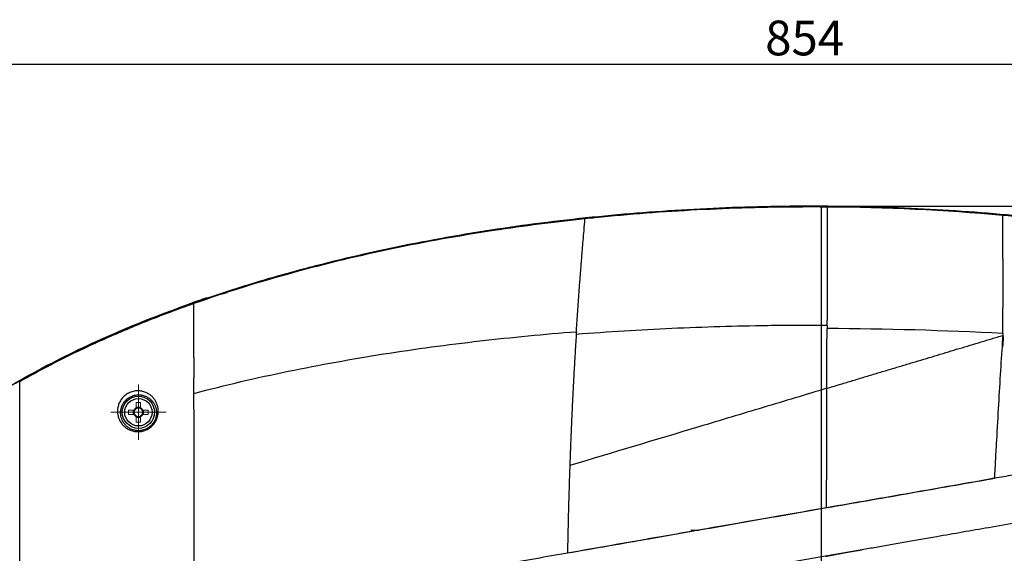
# Model space of a CAD drawing. Units: millimetres. Extents: x -688 to 10907, y -1008 to 674.
# Drawn here: x 3278 to 3692, y -41 to 183 of the extents above; entities that cross this region are included whole.
import ezdxf

# ---------------------------------------------------------------- set-up
doc = ezdxf.new("R2010")
doc.units = ezdxf.units.MM
doc.header["$LTSCALE"] = 2.5
doc.linetypes.add('CENTER2', pattern=[28.575, 19.05, -3.175, 3.175, -3.175])
doc.layers.add('1_Center', color=1, linetype='CENTER2', lineweight=18)
doc.layers.add('6_Dim', color=7, linetype='Continuous')
doc.styles.get("Standard").update_dxf_attribs({"font": 'Gulim.ttf', "width": 0.95, "height": 14.6})
doc.dimstyles.new('ISO-25', dxfattribs={"dimtxt": 2.5, "dimasz": 2.5, "dimexe": 1.25, "dimexo": 2, "dimtad": 1, "dimdec": 4, "dimdsep": 46, "dimtxsty": 'Standard', "dimcen": 0, "dimadec": 3, "dimazin": 2, "dimtfac": 1, "dimtdec": 4, "dimtmove": 0, "dimatfit": 3, "dimfxl": 0, "dimarcsym": 0})

# ---------------------------------------------------------------- blocks, each defined once
blk = doc.blocks.new('*D764')
at = {"layer": '6_Dim', "color": 132, "lineweight": -2}
for p, q in [((3617.75, 104.51), (4094.51, 104.51)), ((4091.51, 97.31), (4091.51, -287.95)), ((3617.78, -295.15), (4094.51, -295.15))]:
    blk.add_line(p, q, dxfattribs=at)
at = {"layer": '6_Dim', "color": 132}
for points in [[(4090.31, 97.31), (4092.71, 97.31), (4091.51, 104.51)], [(4090.31, -287.95), (4092.71, -287.95), (4091.51, -295.15)]]:
    blk.add_solid(points, dxfattribs=at)
at = {"layer": 'Defpoints', "color": 0}
for p in [(3612.95, 104.51), (3612.98, -295.15), (4091.51, -295.15)]:
    blk.add_point(p, dxfattribs=at)
at = {"layer": '6_Dim', "color": 0, "insert": (4082.34, -95.32), "char_height": 14.6, "attachment_point": 5, "rotation": 90}
blk.add_mtext('399.7', dxfattribs=at)
blk = doc.blocks.new('*D765')
at = {"layer": '6_Dim', "color": 132, "lineweight": -2}
for p, q in [((3181.2, -90.52), (3181.2, 167.16)), ((4035, -57.39), (4035, 167.16)), ((3188.4, 164.16), (4027.8, 164.16))]:
    blk.add_line(p, q, dxfattribs=at)
at = {"layer": '6_Dim', "color": 132}
for points in [[(3188.4, 165.36), (3188.4, 162.96), (3181.2, 164.16)], [(4027.8, 165.36), (4027.8, 162.96), (4035, 164.16)]]:
    blk.add_solid(points, dxfattribs=at)
at = {"layer": 'Defpoints', "color": 0}
for p in [(4035, 164.16), (4035, -62.19), (3181.2, -95.32)]:
    blk.add_point(p, dxfattribs=at)
at = {"layer": '6_Dim', "color": 0, "insert": (3608.1, 173.34), "char_height": 14.6, "attachment_point": 5}
blk.add_mtext('854', dxfattribs=at)

msp = doc.modelspace()

# ---------------------------------------------------------------- linework, layer by layer
msp.add_line((3615.101, 104.5077), (3615.1016, -295.1395))
at = {"color": 7, "linetype": 'Continuous', "lineweight": 25}
for p, q in [((3691.3742, 100.6705), (3691.3742, 100.6769)), ((3356.9109, 66.0273), (3365.4091, 68.1999)), ((3512.161, 51.7889), (3512.2238, 52.7575)), ((3691.4106, 50.9952), (3691.4112, 50.2136)), ((3691.4122, 48.8537), (3691.4112, 50.2135)), ((3563.7454, -31.7848), (3560.3195, -31.7848))]:
    msp.add_line(p, q, dxfattribs=at)
at = {"color": 7, "linetype": 'Continuous', "lineweight": 15}
for p, q in [((3327.1049, 21.9879), (3327.1049, 19.7465)), ((3328.9969, 19.7465), (3328.9969, 21.9879)), ((3326.2053, 18.8469), (3323.9639, 18.8469)), ((3323.9639, 16.9549), (3326.2053, 16.9549)), ((3325.8749, 16.9549), (3325.8749, 18.8469)), ((3327.1049, 20.0769), (3328.9969, 20.0769)), ((3332.1379, 18.8469), (3329.8965, 18.8469)), ((3329.8965, 16.9549), (3332.1379, 16.9549)), ((3330.2269, 18.8469), (3330.2269, 16.9549)), ((3327.1049, 16.0553), (3327.1049, 13.8139)), ((3328.9969, 15.7249), (3327.1049, 15.7249)), ((3328.9969, 13.8139), (3328.9969, 16.0553))]:
    msp.add_line(p, q, dxfattribs=at)
at = {"color": 7, "linetype": 'Continuous', "lineweight": 25}
for radius in [6.75, 5.75]:
    msp.add_circle((3328.0509, 17.9009), radius, dxfattribs=at)
msp.add_arc((3354.5132, 74.7603), 9.0562, 285.07042, 285.352476, dxfattribs=at)
at = {"color": 7, "linetype": 'Continuous', "lineweight": 15}
for centre, radius, start, end in [((3328.0509, -23.0152), 45.0131, 88.795777, 91.204223), ((3368.9667, 17.9009), 45.0128, 178.795768, 181.204232), ((3328.0509, 17.9009), 2.074, 117.137861, 152.862139), ((3328.0509, 17.9009), 2.074, 207.137861, 242.862139), ((3328.0509, 17.9009), 1.7833, 147.962534, 212.037466), ((3328.0509, 17.9009), 1.7833, 122.037466, 147.962534), ((3328.0509, 17.9009), 1.7833, 212.037466, 237.962534), ((3328.0509, 17.9009), 1.7833, 57.962534, 122.037466), ((3328.0509, 17.9009), 2.074, 27.137861, 62.862139), ((3328.0509, 17.9009), 1.7833, 32.037466, 57.962534), ((3328.0509, 17.9009), 1.7833, 302.037466, 327.962534), ((3328.0509, 17.9009), 2.074, 297.137861, 332.862139), ((3328.0509, 17.9009), 1.7833, 327.962534, 32.037466), ((3287.1351, 17.9009), 45.0128, 358.795768, 1.204232), ((3328.0509, 17.9009), 1.7833, 237.962534, 302.037466), ((3328.0509, 58.8395), 45.0355, 268.796377, 271.203623)]:
    msp.add_arc(centre, radius, start, end, dxfattribs=at)
at = {"color": 7, "linetype": 'Continuous', "lineweight": 25}
for points, knots in [([(3785.9003, 87.229), (3771.8785, 90.1332), (3757.7757, 92.6357), (3736.5387, 95.8376), (3729.4449, 96.8129), (3715.2363, 98.5846), (3708.122, 99.3809), (3686.75, 101.5084), (3672.468, 102.5774), (3643.868, 104.0442), (3629.5523, 104.442), (3600.9143, 104.5722), (3586.5959, 104.3042), (3557.9832, 103.0996), (3543.6925, 102.1632), (3515.1698, 99.5985), (3500.9409, 97.9701), (3472.5817, 93.987), (3458.4541, 91.6329), (3430.349, 86.1361), (3416.3745, 82.9947), (3395.5772, 77.6295), (3388.6723, 75.732), (3374.9321, 71.7043), (3368.0983, 69.5746), (3347.715, 62.8078), (3334.2874, 57.7986), (3314.5181, 49.401), (3307.9942, 46.4552), (3295.1019, 40.2349), (3288.7315, 36.9597), (3279.3318, 31.7776), (3276.2237, 30.0048), (3270.0616, 26.3612), (3267.008, 24.4905), (3260.9707, 20.6497), (3257.9856, 18.6788), (3252.0888, 14.627), (3249.1757, 12.545), (3240.5659, 6.1249), (3235.0094, 1.6231), (3227.007, -5.5318), (3224.3937, -7.9859), (3219.3149, -13.0211), (3216.8466, -15.6045), (3212.0684, -20.9182), (3209.7586, -23.6483), (3205.3169, -29.2735), (3203.1961, -32.1545), (3199.1781, -38.0644), (3197.2804, -41.0939), (3194.6214, -45.7634), (3193.7668, -47.3405), (3192.1316, -50.5238), (3191.35, -52.1318), (3189.8625, -55.3821), (3189.1566, -57.0245), (3187.8242, -60.3452), (3187.197, -62.0255), (3185.4458, -67.1089), (3184.4545, -70.5448), (3183.2489, -75.7737), (3182.8938, -77.5306), (3182.2818, -81.0644), (3182.0259, -82.8357), (3181.4099, -88.1634), (3181.2014, -91.7331), (3181.2014, -95.3215)], [0, 0, 0, 0, 0.0625, 0.0625, 0.09375, 0.09375, 0.125, 0.125, 0.1875, 0.1875, 0.25, 0.25, 0.3125, 0.3125, 0.375, 0.375, 0.4375, 0.4375, 0.5, 0.5, 0.5625, 0.5625, 0.59375, 0.59375, 0.625, 0.625, 0.6875, 0.6875, 0.71875, 0.71875, 0.75, 0.75, 0.765625, 0.765625, 0.78125, 0.78125, 0.796875, 0.796875, 0.8125, 0.8125, 0.84375, 0.84375, 0.859375, 0.859375, 0.875, 0.875, 0.890625, 0.890625, 0.90625, 0.90625, 0.921875, 0.921875, 0.9296875, 0.9296875, 0.9375, 0.9375, 0.9453125, 0.9453125, 0.953125, 0.953125, 0.96875, 0.96875, 0.9765625, 0.9765625, 0.984375, 0.984375, 1, 1, 1, 1]), ([(3617.6272, 104.1709), (3613.7122, 104.1985), (3595.4784, 104.2112), (3562.947, 103.2746), (3532.9289, 100.9939), (3517.2175, 99.3728), (3515.7735, 99.2202)], [0.215824772, 0.215824772, 0.215824772, 0.215824772, 0.25, 0.375, 0.5, 0.512652417, 0.512652417, 0.512652417, 0.512652417]), ([(3617.6272, 104.1708), (3617.6228, 102.3426), (3617.6147, 98.9294), (3617.6033, 94.1814), (3617.5938, 90.169), (3617.5859, 86.8718), (3617.5798, 84.2892), (3617.5754, 82.43), (3617.5709, 80.5237), (3617.5656, 78.3276), (3617.5591, 75.5892), (3617.5526, 72.8562), (3617.5461, 70.1284), (3617.5396, 67.4058), (3617.5332, 64.6885), (3617.5267, 61.9762), (3617.5203, 59.2713), (3617.5159, 57.4559), (3617.5138, 56.5536)], [0, 0, 0, 0, 0.11892973, 0.22203083, 0.30930342, 0.38074589, 0.43635923, 0.47614428, 0.50010065, 0.55818901, 0.61564087, 0.67245598, 0.72863452, 0.7841771, 0.83908486, 0.89335893, 0.94699795, 1, 1, 1, 1]), ([(3702.6575, 99.5987), (3700.4041, 99.8261), (3696.645, 100.2054), (3692.8817, 100.5421), (3691.3742, 100.6769)], [0, 0, 0, 0, 0.59944255, 1, 1, 1, 1]), ([(3691.3876, 82.409), (3691.3876, 82.471), (3691.3849, 86.6246), (3691.38, 92.703), (3691.3756, 98.734), (3691.3742, 100.6705)], [0, 0, 0, 0, 0.01018, 0.6821715, 1, 1, 1, 1]), ([(3515.7735, 99.2202), (3502.9519, 97.865), (3475.8951, 94.3982), (3434.7232, 87.0235), (3392.5857, 76.9284), (3364.981, 68.3773), (3351.417, 63.5931)], [0.512652417, 0.512652417, 0.512652417, 0.512652417, 0.625, 0.75, 0.875, 0.99902102, 0.99902102, 0.99902102, 0.99902102]), ([(3512.2237, 52.7575), (3512.2527, 53.2048), (3512.311, 54.1018), (3512.3992, 55.4421), (3512.4884, 56.7829), (3512.5786, 58.1237), (3512.6697, 59.4646), (3512.7617, 60.8055), (3512.8548, 62.1464), (3512.9488, 63.4872), (3513.0437, 64.8278), (3513.1396, 66.1682), (3513.2365, 67.5083), (3513.3343, 68.8479), (3513.4331, 70.1871), (3513.5329, 71.5258), (3513.6336, 72.8638), (3513.7353, 74.2011), (3513.838, 75.5375), (3513.9462, 76.9341), (3514.0761, 78.5823), (3514.2431, 80.6664), (3514.4575, 83.3014), (3514.7193, 86.4805), (3515.0285, 90.2117), (3515.3851, 94.5255), (3515.6388, 97.5919), (3515.7735, 99.2202)], [0, 0, 0, 0, 0.02658384, 0.05330751, 0.08017096, 0.1071741, 0.13431677, 0.16159882, 0.18902017, 0.21658101, 0.24428149, 0.27212176, 0.30010196, 0.32822221, 0.35648263, 0.38488328, 0.41342414, 0.44210512, 0.47092612, 0.49988696, 0.53296145, 0.57881168, 0.63744201, 0.70886397, 0.79309009, 0.89013076, 1, 1, 1, 1]), ([(3254.956, 16.5067), (3256.2941, 17.4912), (3262.1514, 21.8009), (3273.169, 28.5128), (3287.8271, 36.7795), (3302.8755, 44.3334), (3318.2043, 51.289), (3333.7681, 57.7089), (3344.3089, 61.5584), (3349.5791, 63.4831)], [0, 0, 0, 0, 0.0470244, 0.20584411, 0.36467398, 0.52349712, 0.68232618, 0.84116741, 1, 1, 1, 1]), ([(3351.417, 63.5925), (3349.8374, 63.0357), (3348.2605, 62.4713), (3345.1118, 61.3283), (3343.54, 60.7496), (3338.8333, 58.9913), (3335.7067, 57.7896), (3326.3625, 54.0919), (3320.1812, 51.504), (3307.9411, 46.0603), (3301.8808, 43.2037), (3289.9071, 37.1941), (3283.9974, 34.0436), (3278.1759, 30.7267)], [0, 0, 0, 0, 0.0625, 0.0625, 0.125, 0.125, 0.25, 0.25, 0.5, 0.5, 0.75, 0.75, 1, 1, 1, 1]), ([(3691.4106, 50.9952), (3691.4092, 52.9622), (3691.4065, 56.6266), (3691.4039, 60.1607), (3691.4027, 61.7978)], [0, 0, 0, 0, 0.53679255, 1, 1, 1, 1]), ([(3617.5088, 54.4391), (3609.1732, 54.4217), (3587.4247, 54.3764), (3558.9717, 53.4882), (3532.17, 52.0982), (3518.7815, 51.121), (3512.0873, 50.6324)], [0, 0, 0, 0, 0.2369681, 0.61827348, 0.80913699, 1, 1, 1, 1]), ([(3617.5088, 54.4391), (3617.5096, 54.7919), (3617.5113, 55.4987), (3617.5129, 56.2016), (3617.5138, 56.5536)], [0, 0, 0, 0, 0.49917371, 1, 1, 1, 1]), ([(3351.432, 25.8522), (3364.5263, 29.3258), (3377.7433, 32.4035), (3404.3351, 37.8861), (3417.7099, 40.2918), (3444.5612, 44.5133), (3458.0379, 46.3297), (3485.0566, 49.4385), (3498.5988, 50.7315), (3512.161, 51.7889)], [0, 0, 0, 0, 0.25, 0.25, 0.5, 0.5, 0.75, 0.75, 1, 1, 1, 1]), ([(3512.0873, 50.6324), (3512.0583, 50.1751), (3512.0006, 49.2628), (3511.9149, 47.8896), (3511.8302, 46.5172), (3511.7466, 45.1452), (3511.6639, 43.7737), (3511.5824, 42.4027), (3511.5018, 41.0324), (3511.4223, 39.6628), (3511.3439, 38.2939), (3511.2664, 36.9259), (3511.19, 35.5588), (3511.1146, 34.1926), (3511.0403, 32.8276), (3510.967, 31.4637), (3510.8948, 30.1012), (3510.8235, 28.74), (3510.7533, 27.3802), (3510.6842, 26.0221), (3510.616, 24.6655), (3510.5489, 23.3108), (3510.4829, 21.9578), (3510.4179, 20.6068), (3510.3539, 19.2579), (3510.2909, 17.9111), (3510.229, 16.5665), (3510.1681, 15.2242), (3510.1082, 13.8844), (3510.0494, 12.5471), (3509.9916, 11.2124), (3509.9349, 9.8806), (3509.8676, 8.2758), (3509.7904, 6.393), (3509.7039, 4.2266), (3509.6197, 2.0541), (3509.5376, -0.1244), (3509.4577, -2.3076), (3509.406, -3.7719), (3509.3803, -4.5027)], [0, 0, 0, 0, 0.02740822, 0.05466476, 0.08177018, 0.1087247, 0.13552853, 0.16218191, 0.18868512, 0.21503848, 0.24124232, 0.26729681, 0.29320174, 0.31895687, 0.34456202, 0.37001707, 0.39532193, 0.42047656, 0.44548096, 0.47033517, 0.49503929, 0.51959345, 0.5439978, 0.56825254, 0.5923579, 0.61631413, 0.64012153, 0.66378039, 0.687291, 0.71065321, 0.73386676, 0.75693143, 0.77984705, 0.81689278, 0.8537972, 0.89056009, 0.92718142, 0.96366127, 1, 1, 1, 1]), ([(3512.161, 51.7889), (3512.1487, 51.5962), (3512.1241, 51.2113), (3512.0995, 50.8252), (3512.0873, 50.6324)], [0, 0, 0, 0, 0.5005833, 1, 1, 1, 1]), ([(3617.4458, 27.9807), (3617.4557, 32.3662), (3617.4657, 36.6462), (3617.4806, 42.9164), (3617.4856, 44.9814), (3617.4931, 48.0435), (3617.4956, 49.0582), (3617.5005, 51.0762), (3617.503, 52.0776), (3617.5055, 53.0786)], [0, 0, 0, 0, 0.5, 0.5, 0.75, 0.75, 0.875, 0.875, 1, 1, 1, 1]), ([(3617.4458, 27.9807), (3618.3019, 28.238), (3620.0106, 28.7516), (3622.566, 29.5197), (3625.109, 30.2841), (3627.6393, 31.0447), (3630.1571, 31.8015), (3632.6623, 32.5545), (3635.155, 33.3037), (3637.635, 34.0491), (3640.1024, 34.7908), (3642.5571, 35.5286), (3644.9992, 36.2626), (3647.4286, 36.9929), (3649.8453, 37.7193), (3652.2493, 38.4419), (3656.9637, 39.859), (3663.9205, 41.9501), (3671.6034, 44.2594), (3677.6971, 46.091), (3681.5186, 47.2398), (3684.5616, 48.1546), (3686.8319, 48.837), (3689.1138, 49.5232), (3690.6348, 49.9802), (3691.4112, 50.2135)], [0, 0, 0, 0, 0.03429777, 0.0684544, 0.10246971, 0.13634351, 0.17007559, 0.20366574, 0.23711376, 0.27041941, 0.30358248, 0.33660274, 0.36947996, 0.40221389, 0.4348043, 0.46725094, 0.49955357, 0.62585069, 0.7497692, 0.81265107, 0.8748727, 0.90623682, 0.93743207, 0.96805889, 1, 1, 1, 1]), ([(3687.9933, -9.7023), (3688.1351, -7.0182), (3688.2769, -4.3571), (3688.5607, 0.9145), (3688.7027, 3.5237), (3689.1291, 11.2496), (3689.4139, 16.2693), (3689.9842, 26.0375), (3690.2697, 30.7872), (3690.8409, 40.0194), (3691.1266, 44.5006), (3691.4122, 48.8537)], [0, 0, 0, 0, 0.125, 0.125, 0.25, 0.25, 0.5, 0.5, 0.75, 0.75, 1, 1, 1, 1]), ([(3351.426, 40.8921), (3351.4265, 39.5271), (3351.4271, 38.1395), (3351.4282, 35.3071), (3351.4288, 33.8645), (3351.4294, 32.3956)], [0, 0, 0, 0, 0.5, 0.5, 1, 1, 1, 1]), ([(3278.2026, -8.2827), (3278.2016, -4.6137), (3278.2005, -1.069), (3278.1989, 4.0439), (3278.1984, 5.7131), (3278.1973, 8.9862), (3278.1968, 10.5921), (3278.1957, 13.7656), (3278.1951, 15.3332), (3278.194, 18.4473), (3278.1935, 19.9949), (3278.1918, 24.6205), (3278.1907, 27.6796), (3278.1895, 30.7322)], [0, 0, 0, 0, 0.25, 0.25, 0.375, 0.375, 0.5, 0.5, 0.625, 0.625, 0.75, 0.75, 1, 1, 1, 1]), ([(3351.432, 25.8522), (3351.4317, 26.4082), (3351.4315, 26.9646), (3351.4311, 28.0686), (3351.4304, 29.7151), (3351.4298, 31.3317), (3351.4294, 32.3956)], [0, 0, 0, 0, 0.25, 0.25, 0.5, 1, 1, 1, 1]), ([(3319.5968, 16.0363), (3319.4666, 16.5025), (3319.3757, 16.9802), (3319.2756, 17.9438), (3319.2657, 18.4315), (3319.332, 19.4207), (3319.408, 19.922), (3319.599, 20.6871), (3319.6757, 20.9443), (3319.855, 21.4544), (3319.9577, 21.7084), (3320.1921, 22.2143), (3320.3237, 22.4662), (3320.62, 22.9679), (3320.7855, 23.2185), (3321.1466, 23.7056), (3321.3429, 23.9436), (3321.7712, 24.4069), (3322.0048, 24.6337), (3322.5067, 25.066), (3322.772, 25.2691), (3323.1927, 25.5531), (3323.3368, 25.6443), (3323.633, 25.8193), (3323.7859, 25.9036), (3324.2484, 26.1403), (3324.5633, 26.2779), (3325.2058, 26.5141), (3325.5364, 26.6133), (3326.1941, 26.769), (3326.5198, 26.8255), (3327.1658, 26.9009), (3327.4881, 26.9195), (3328.424, 26.9232), (3329.0125, 26.8585), (3329.8552, 26.6834), (3330.129, 26.6116), (3330.6539, 26.4472), (3330.9064, 26.3542), (3331.6382, 26.0466), (3332.0917, 25.8034), (3332.7277, 25.3881), (3332.9321, 25.2411), (3333.3213, 24.9352), (3333.5069, 24.7757), (3334.0384, 24.279), (3334.3591, 23.9234), (3334.9373, 23.1655), (3335.1953, 22.7622), (3335.6435, 21.9113), (3335.8317, 21.4681), (3336.1341, 20.5453), (3336.2484, 20.0635), (3336.3921, 19.0788), (3336.4225, 18.5745), (3336.3979, 17.7986), (3336.3779, 17.5367), (3336.3121, 17.006), (3336.2662, 16.738), (3336.0885, 15.9361), (3335.9169, 15.4003), (3335.5621, 14.5958), (3335.4266, 14.3261), (3335.1245, 13.7986), (3334.9577, 13.5397), (3334.5895, 13.0327), (3334.3882, 12.7846), (3333.9464, 12.3007), (3333.7086, 12.0684), (3333.2047, 11.6311), (3332.9376, 11.425), (3332.3706, 11.0402), (3332.0709, 10.8622), (3331.4603, 10.5479), (3331.1467, 10.4097), (3330.5031, 10.1711), (3330.1708, 10.0704), (3329.512, 9.9129), (3329.1832, 9.8549), (3328.5269, 9.7776), (3328.1974, 9.7583), (3327.5551, 9.7567), (3327.2409, 9.7739), (3326.6253, 9.8407), (3326.3224, 9.8906), (3325.4419, 10.083), (3324.8979, 10.2656), (3324.1341, 10.6041), (3323.8883, 10.7278), (3323.4135, 10.9956), (3323.1852, 11.1393), (3322.5349, 11.5914), (3322.1433, 11.9224), (3321.4332, 12.6348), (3321.1144, 13.017), (3320.2662, 14.2303), (3319.8573, 15.1037), (3319.5968, 16.0363)], [0, 0, 0, 0, 0.03125, 0.03125, 0.0625, 0.0625, 0.09375, 0.09375, 0.109375, 0.109375, 0.125, 0.125, 0.140625, 0.140625, 0.15625, 0.15625, 0.171875, 0.171875, 0.1875, 0.1875, 0.203125, 0.203125, 0.2109375, 0.2109375, 0.21875, 0.21875, 0.234375, 0.234375, 0.25, 0.25, 0.265625, 0.265625, 0.28125, 0.28125, 0.3125, 0.3125, 0.328125, 0.328125, 0.34375, 0.34375, 0.375, 0.375, 0.390625, 0.390625, 0.40625, 0.40625, 0.4375, 0.4375, 0.46875, 0.46875, 0.5, 0.5, 0.53125, 0.53125, 0.5625, 0.5625, 0.578125, 0.578125, 0.59375, 0.59375, 0.625, 0.625, 0.640625, 0.640625, 0.65625, 0.65625, 0.671875, 0.671875, 0.6875, 0.6875, 0.703125, 0.703125, 0.71875, 0.71875, 0.734375, 0.734375, 0.75, 0.75, 0.765625, 0.765625, 0.78125, 0.78125, 0.796875, 0.796875, 0.8125, 0.8125, 0.84375, 0.84375, 0.859375, 0.859375, 0.875, 0.875, 0.90625, 0.90625, 0.9375, 0.9375, 1, 1, 1, 1]), ([(3320.8754, 15.6877), (3321.0962, 14.8865), (3321.4427, 14.1339), (3322.162, 13.0842), (3322.4334, 12.7514), (3323.0393, 12.1286), (3323.3742, 11.8377), (3324.1176, 11.3047), (3324.5289, 11.0616), (3325.4127, 10.6523), (3325.8871, 10.4836), (3326.6598, 10.3006), (3326.9281, 10.2515), (3327.4753, 10.1829), (3327.7555, 10.1628), (3328.3309, 10.1553), (3328.6281, 10.1682), (3329.2236, 10.2303), (3329.5228, 10.2794), (3330.1244, 10.4168), (3330.4296, 10.5064), (3331.0213, 10.7218), (3331.3094, 10.8475), (3331.87, 11.1352), (3332.1453, 11.2992), (3332.6629, 11.653), (3332.9055, 11.8424), (3333.3608, 12.2434), (3333.5751, 12.4568), (3333.9684, 12.8967), (3334.1462, 13.1213), (3334.4695, 13.5787), (3334.615, 13.8113), (3334.8768, 14.2836), (3334.9929, 14.5232), (3335.2947, 15.2353), (3335.4378, 15.7065), (3335.583, 16.4081), (3335.6198, 16.642), (3335.6708, 17.1028), (3335.6852, 17.3298), (3335.6983, 18.0013), (3335.6672, 18.4366), (3335.5351, 19.2843), (3335.4333, 19.6975), (3335.1682, 20.4885), (3335.0046, 20.8682), (3334.6175, 21.5966), (3334.3955, 21.9423), (3333.8987, 22.5929), (3333.6236, 22.8987), (3333.0164, 23.4695), (3332.6833, 23.7354), (3331.9558, 24.2171), (3331.5661, 24.4303), (3330.9352, 24.7025), (3330.7172, 24.7853), (3330.2633, 24.933), (3330.0266, 24.998), (3329.2909, 25.1603), (3328.7742, 25.2242), (3327.9444, 25.2314), (3327.6562, 25.2184), (3327.0744, 25.1572), (3326.7798, 25.1092), (3326.1817, 24.9732), (3325.8779, 24.8844), (3325.2885, 24.671), (3324.9995, 24.5456), (3324.5747, 24.3285), (3324.4343, 24.2509), (3324.1634, 24.0901), (3324.032, 24.0064), (3323.6494, 23.7459), (3323.4096, 23.5599), (3322.9579, 23.1652), (3322.7509, 22.9605), (3322.3725, 22.5435), (3322.2002, 22.3304), (3321.8848, 21.8959), (3321.7415, 21.6738), (3321.4864, 21.2319), (3321.3736, 21.0107), (3321.1734, 20.5678), (3321.0861, 20.3461), (3320.9342, 19.9019), (3320.8695, 19.6787), (3320.7095, 19.0175), (3320.6466, 18.5858), (3320.593, 17.7359), (3320.6025, 17.3178), (3320.6885, 16.4938), (3320.7649, 16.0882), (3320.8754, 15.6877)], [0, 0, 0, 0, 0.0625, 0.0625, 0.09375, 0.09375, 0.125, 0.125, 0.15625, 0.15625, 0.1875, 0.1875, 0.203125, 0.203125, 0.21875, 0.21875, 0.234375, 0.234375, 0.25, 0.25, 0.265625, 0.265625, 0.28125, 0.28125, 0.296875, 0.296875, 0.3125, 0.3125, 0.328125, 0.328125, 0.34375, 0.34375, 0.359375, 0.359375, 0.375, 0.375, 0.40625, 0.40625, 0.421875, 0.421875, 0.4375, 0.4375, 0.46875, 0.46875, 0.5, 0.5, 0.53125, 0.53125, 0.5625, 0.5625, 0.59375, 0.59375, 0.625, 0.625, 0.65625, 0.65625, 0.671875, 0.671875, 0.6875, 0.6875, 0.71875, 0.71875, 0.734375, 0.734375, 0.75, 0.75, 0.765625, 0.765625, 0.78125, 0.78125, 0.7890625, 0.7890625, 0.796875, 0.796875, 0.8125, 0.8125, 0.828125, 0.828125, 0.84375, 0.84375, 0.859375, 0.859375, 0.875, 0.875, 0.890625, 0.890625, 0.90625, 0.90625, 0.9375, 0.9375, 0.96875, 0.96875, 1, 1, 1, 1]), ([(3617.4458, 27.9807), (3608.5451, 25.3053), (3599.6141, 22.6207), (3581.6902, 17.233), (3572.6933, 14.5288), (3545.6531, 6.4009), (3527.5519, 0.96), (3509.3794, -4.5025)], [0, 0, 0, 0, 0.25, 0.25, 0.5, 0.5, 1, 1, 1, 1]), ([(3617.3265, -22.1155), (3617.3275, -21.7126), (3617.3294, -20.9074), (3617.3322, -19.7047), (3617.3351, -18.5068), (3617.3379, -17.3141), (3617.3407, -16.1265), (3617.3436, -14.9441), (3617.3464, -13.7669), (3617.3491, -12.5949), (3617.3519, -11.4282), (3617.3547, -10.2668), (3617.3574, -9.1106), (3617.3602, -7.9599), (3617.3629, -6.8144), (3617.3656, -5.6744), (3617.3683, -4.5397), (3617.371, -3.4104), (3617.3737, -2.2864), (3617.3763, -1.1679), (3617.379, -0.0547), (3617.3816, 1.0531), (3617.3842, 2.1556), (3617.3869, 3.2526), (3617.3895, 4.3443), (3617.392, 5.4306), (3617.3946, 6.5115), (3617.3972, 7.587), (3617.3997, 8.6572), (3617.4023, 9.722), (3617.4048, 10.7814), (3617.4073, 11.8354), (3617.4098, 12.8842), (3617.4123, 13.9275), (3617.4148, 14.9656), (3617.4172, 15.9983), (3617.4197, 17.0256), (3617.4221, 18.0477), (3617.4245, 19.0644), (3617.4269, 20.0758), (3617.4293, 21.082), (3617.4317, 22.0829), (3617.4341, 23.0787), (3617.4364, 24.0693), (3617.4388, 25.0548), (3617.4411, 26.0351), (3617.4435, 27.0106), (3617.445, 27.6575), (3617.4458, 27.9807)], [0, 0, 0, 0, 0.02250534, 0.04497702, 0.06741501, 0.08981928, 0.11218976, 0.13452638, 0.15682904, 0.17909761, 0.20133196, 0.22353194, 0.24569737, 0.26782806, 0.28992391, 0.31198506, 0.33401172, 0.35600405, 0.37796222, 0.39988637, 0.42177661, 0.44363306, 0.46545579, 0.48724488, 0.50900038, 0.53072233, 0.55241075, 0.57406562, 0.5956869, 0.61727452, 0.63882841, 0.66034847, 0.6818346, 0.70328667, 0.72470453, 0.74608803, 0.76743699, 0.78875123, 0.81003061, 0.83127523, 0.8524853, 0.87366097, 0.89480241, 0.91590974, 0.93698307, 0.95802251, 0.97902813, 1, 1, 1, 1]), ([(3770.328, 4.5707), (3769.451, 4.4174), (3767.6936, 4.1103), (3765.0486, 3.6485), (3762.3908, 3.1844), (3759.7197, 2.718), (3757.0354, 2.2491), (3754.3379, 1.7776), (3751.6272, 1.3034), (3748.9034, 0.8265), (3746.1663, 0.3469), (3743.416, -0.1354), (3740.6526, -0.6203), (3737.8761, -1.1077), (3735.0864, -1.5975), (3732.2837, -2.0894), (3728.3326, -2.7824), (3723.1453, -3.6905), (3716.6328, -4.8301), (3709.8516, -6.0172), (3702.8019, -7.2521), (3695.4852, -8.536), (3690.514, -9.4049), (3687.9856, -9.8468)], [0, 0, 0, 0, 0.03247628, 0.06507925, 0.09780769, 0.13066045, 0.16363647, 0.19673477, 0.22995444, 0.26329467, 0.29675473, 0.33033398, 0.36403185, 0.3978479, 0.43178179, 0.46583322, 0.50000194, 0.57562366, 0.6543279, 0.73611796, 0.82099496, 0.90895768, 1, 1, 1, 1]), ([(3509.3803, -4.5027), (3509.3658, -4.9189), (3509.3369, -5.7505), (3509.2943, -7.0022), (3509.2524, -8.2551), (3509.2113, -9.5097), (3509.1708, -10.7658), (3509.1311, -12.0235), (3509.092, -13.2825), (3509.0537, -14.5429), (3509.0161, -15.8045), (3508.9791, -17.0673), (3508.9429, -18.3312), (3508.9074, -19.5961), (3508.8726, -20.862), (3508.8386, -22.1287), (3508.8052, -23.3961), (3508.7725, -24.6643), (3508.7406, -25.9331), (3508.7093, -27.2024), (3508.6788, -28.4721), (3508.6489, -29.742), (3508.6198, -31.0122), (3508.5914, -32.2824), (3508.5637, -33.5526), (3508.5367, -34.8226), (3508.5104, -36.0924), (3508.4848, -37.3619), (3508.4599, -38.631), (3508.4357, -39.8995), (3508.4201, -40.7461), (3508.4123, -41.1689)], [0, 0, 0, 0, 0.03557075, 0.07106321, 0.1064777, 0.14181462, 0.1770744, 0.21225729, 0.24736304, 0.2823914, 0.31734215, 0.35221509, 0.38701007, 0.42172696, 0.45636568, 0.49092618, 0.52540844, 0.55981249, 0.59413845, 0.62838654, 0.66255692, 0.69664972, 0.73066503, 0.76460291, 0.79846339, 0.83224646, 0.8659521, 0.89958025, 0.93313083, 0.96660399, 1, 1, 1, 1]), ([(3278.1849, -31.4767), (3278.1878, -27.4056), (3278.1908, -23.4295), (3278.1967, -15.6884), (3278.1997, -11.9245), (3278.2026, -8.2828)], [0, 0, 0, 0, 0.5, 0.5, 1, 1, 1, 1]), ([(3617.3265, -22.1155), (3623.2332, -21.0806), (3635.0465, -19.0109), (3652.7367, -15.9281), (3670.3927, -12.8189), (3682.1261, -10.7427), (3687.9928, -9.7046)], [0, 0, 0, 0, 0.24979773, 0.49959501, 0.74979561, 1, 1, 1, 1]), ([(3684.0878, -10.62), (3673.0145, -12.5708), (3650.852, -16.4752), (3628.5352, -20.3656), (3617.3688, -22.3122)], [0, 0, 0, 0, 0.49964009, 1, 1, 1, 1]), ([(3801.0292, -10.3554), (3800.2272, -10.4959), (3798.62, -10.7773), (3796.2009, -11.2009), (3793.7697, -11.6266), (3791.3262, -12.0545), (3788.8704, -12.4845), (3786.4023, -12.9167), (3783.9219, -13.351), (3781.4292, -13.7875), (3778.9243, -14.2262), (3776.4072, -14.667), (3773.8778, -15.1099), (3771.3362, -15.555), (3768.7823, -16.0023), (3766.2163, -16.4517), (3763.6381, -16.9032), (3761.0477, -17.3568), (3758.4452, -17.8126), (3752.6794, -18.8223), (3743.8862, -20.362), (3732.1946, -22.4093), (3720.927, -24.3826), (3705.3962, -27.1024), (3686.3452, -30.4389), (3668.6566, -33.536), (3657.0094, -35.5758), (3650.5423, -36.7085), (3644.2588, -37.809), (3638.1595, -38.8771), (3634.154, -39.5785), (3632.1823, -39.9237)], [0, 0, 0, 0, 0.01461266, 0.02928385, 0.04401359, 0.05880186, 0.07364868, 0.08855405, 0.10351795, 0.11854037, 0.13362131, 0.14876077, 0.16395875, 0.17921526, 0.19453034, 0.20990399, 0.22533623, 0.24082708, 0.25637655, 0.27198467, 0.34408584, 0.41346352, 0.48012712, 0.54408335, 0.68844495, 0.81624394, 0.85517747, 0.8930202, 0.92977182, 0.96543192, 1, 1, 1, 1]), ([(3687.9856, -9.8468), (3687.5493, -9.9302), (3686.679, -10.0965), (3685.3797, -10.3542), (3684.5176, -10.5315), (3684.0878, -10.62)], [0, 0, 0, 0, 0.33518477, 0.66851343, 1, 1, 1, 1]), ([(3508.4123, -41.1689), (3517.4947, -39.5833), (3526.5781, -37.9946), (3544.7465, -34.8098), (3553.831, -33.216), (3581.0672, -28.4492), (3599.2091, -25.2892), (3617.3265, -22.1155)], [0, 0, 0, 0, 0.25, 0.25, 0.5, 0.5, 1, 1, 1, 1]), ([(3617.3688, -22.3122), (3611.1525, -23.3993), (3598.7198, -25.5735), (3580.032, -28.8362), (3561.3255, -32.1088), (3537.4575, -36.2954), (3519.8315, -39.3795), (3508.4455, -41.3718)], [0, 0, 0, 0, 0.17152123, 0.34304363, 0.51481296, 0.6865829, 1, 1, 1, 1]), ([(3278.1936, -95.3223), (3278.1929, -89.7446), (3278.1922, -84.167), (3278.1907, -73.1277), (3278.19, -67.6683), (3278.1886, -56.9407), (3278.1878, -51.6739), (3278.1864, -41.3834), (3278.1856, -36.3606), (3278.1849, -31.4768)], [0, 0, 0, 0, 0.25, 0.25, 0.5, 0.5, 0.75, 0.75, 1, 1, 1, 1]), ([(3455.1472, -50.5064), (3456.2539, -50.3012), (3457.364, -50.1164), (3459.5825, -49.7351), (3460.691, -49.5397), (3464.0168, -48.953), (3466.2341, -48.5609), (3472.8873, -47.3863), (3477.3242, -46.6046), (3490.6402, -44.2688), (3499.5239, -42.7205), (3508.4123, -41.1689)], [0, 0, 0, 0, 0.0625, 0.0625, 0.125, 0.125, 0.25, 0.25, 0.5, 0.5, 1, 1, 1, 1]), ([(3458.5883, -70.1323), (3462.1808, -69.5125), (3477.1557, -66.9288), (3503.5512, -62.305), (3537.8151, -56.313), (3572.1175, -50.3027), (3599.3087, -45.5438), (3619.2887, -42.0648), (3627.89, -40.4596), (3632.1824, -39.923), (3632.1824, -39.923)], [0, 0, 0, 0, 0.06222342, 0.25936925, 0.4565235, 0.65411914, 0.8517101, 0.92585771, 0.99999966, 1, 1, 1, 1]), ([(3632.1824, -39.9238), (3631.6473, -40.0145), (3630.5758, -40.1962), (3628.9678, -40.4792), (3627.3565, -40.7703), (3625.7419, -41.0701), (3624.4508, -41.3162), (3623.4633, -41.5074), (3622.8136, -41.6369), (3621.669, -41.8538), (3620.2058, -42.1283), (3618.6104, -42.4253), (3617.6086, -42.6127), (3617.1594, -42.6936), (3617.0446, -42.7142)], [0, 0, 0, 0, 0.10576362, 0.21183673, 0.31821977, 0.42491304, 0.53191668, 0.57439584, 0.62096923, 0.66105062, 0.80142919, 0.91108003, 0.97726558, 1, 1, 1, 1])]:
    msp.add_open_spline(points, degree=3, knots=knots, dxfattribs=at)
for points in [[(3691.3742, 100.6705), (3666.8608, 102.8401), (3642.2418, 103.9973), (3617.6272, 104.1709)], [(3691.3876, 82.409), (3691.3891, 80.4047), (3691.3906, 78.4024), (3691.392, 76.3658)], [(3691.392, 76.3658), (3691.3932, 74.8195), (3691.3943, 73.2548), (3691.3955, 71.6737)], [(3691.3955, 71.6737), (3691.3979, 68.4535), (3691.4003, 65.1645), (3691.4027, 61.7977)], [(3356.8679, 66.0156), (3354.4341, 65.1885), (3352.0044, 64.3446), (3349.5791, 63.4831)], [(3351.423, 48.5457), (3351.4211, 53.5488), (3351.419, 58.5651), (3351.417, 63.5931)], [(3617.5088, 54.4391), (3617.5076, 53.9862), (3617.5065, 53.5322), (3617.5054, 53.0772)], [(3691.4106, 50.9952), (3666.7948, 52.2999), (3642.1602, 53.0052), (3617.5055, 53.0786)], [(3691.7018, 49.411), (3691.6049, 49.6789), (3691.508, 49.9464), (3691.4112, 50.2135)], [(3351.426, 40.8921), (3351.425, 43.4925), (3351.424, 46.0168), (3351.423, 48.5457)], [(3691.4148, 45.307), (3691.5105, 46.6875), (3691.6061, 48.0555), (3691.7018, 49.411)], [(3351.4336, 21.7355), (3351.433, 23.1253), (3351.4325, 24.4965), (3351.432, 25.8522)], [(3351.4393, 7.3789), (3351.4374, 12.35), (3351.4354, 17.1419), (3351.4336, 21.7355)], [(3320.6301, 17.0154), (3320.5716, 17.5059), (3320.5618, 17.9974), (3320.6011, 18.4898)], [(3351.4423, -0.2372), (3351.4413, 2.3442), (3351.4403, 4.8839), (3351.4393, 7.3789)], [(3351.4528, -26.8021), (3351.4496, -17.5846), (3351.4459, -8.6866), (3351.4423, -0.2372)], [(3687.9933, -9.7023), (3686.6914, -10.0078), (3685.3895, -10.3137), (3684.0878, -10.62)], [(3617.3688, -22.3122), (3617.3548, -22.2506), (3617.3406, -22.1845), (3617.3265, -22.1155)], [(3351.4611, -47.8107), (3351.4583, -40.6645), (3351.4557, -33.6453), (3351.4528, -26.8021)], [(3508.4455, -41.3718), (3508.4352, -41.3074), (3508.4241, -41.2391), (3508.4123, -41.1689)]]:
    msp.add_open_spline(points, degree=3, dxfattribs=at)
at = {"layer": '1_Center'}
for p, q in [((3328.0509, 6.2827), (3328.0509, 29.5191)), ((3316.4327, 17.9009), (3339.6691, 17.9009))]:
    msp.add_line(p, q, dxfattribs=at)

# ---------------------------------------------------------------- dimensions: what is measured, and where the dimension line sits
at = {"layer": '6_Dim'}
dim = msp.add_linear_dim(base=(4035.0017, 164.1637), p1=(3181.2014, -95.3215), p2=(4035.0017, -62.1899), text='854', dimstyle='ISO-25', override={"dimscale": 2.4, "dimtxt": 7.3, "dimasz": 3, "dimgap": 0.7, "dimdec": 2, "dimlfac": 2, "dimclrd": 132, "dimclre": 132, "dimadec": 2, "dimtdec": 2, "dimtfillclr": 4}, dxfattribs=at)
dim.commit()
dim.dimension.update_dxf_attribs({"geometry": '*D765', "text_midpoint": (3608.1016, 173.3381)})
dim = msp.add_linear_dim(base=(4091.5111, -295.1464), p1=(3612.9519, 104.5147), p2=(3612.9759, -295.1464), angle=90, text='399.7', dimstyle='ISO-25', override={"dimscale": 2.4, "dimtxt": 7.3, "dimasz": 3, "dimgap": 0.7, "dimdec": 2, "dimlfac": 2, "dimclrd": 132, "dimclre": 132, "dimadec": 2, "dimtdec": 2, "dimtfillclr": 4}, dxfattribs=at)
dim.commit()
dim.dimension.update_dxf_attribs({"geometry": '*D764', "text_midpoint": (4082.3367, -95.3159)})

doc.saveas('drawing.dxf')
